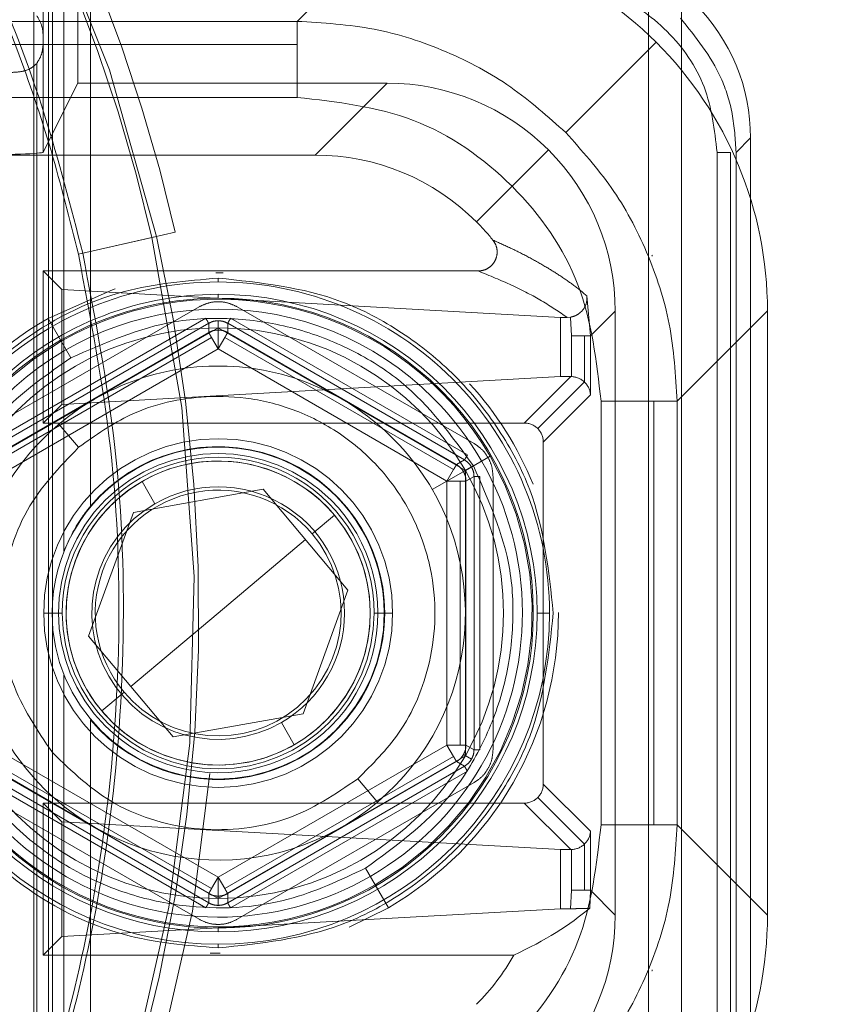
# Model space of a CAD drawing. Units: inches. Extents: x 0.3 to 16.8, y -2.1 to 10.8.
# Drawn here: x 11.5 to 11.5, y 3.8 to 3.8 of the extents above; entities that cross this region are included whole.
import ezdxf

# ---------------------------------------------------------------- set-up
doc = ezdxf.new("R2010")
doc.units = ezdxf.units.IN
doc.header["$MEASUREMENT"] = 0
doc.header["$PDSIZE"] = -1
doc.linetypes.add('SLD-Dashed', pattern=[0.07500000000000001, 0.05, -0.025])
doc.linetypes.add('SLD-Solid', pattern=[0])
doc.layers.add('LAYER_1', color=7, linetype='SLD-Solid', lineweight=35)
doc.styles.add('SLDTEXTSTYLE0', font='ARIALBD.TTF', dxfattribs={"width": 0.948})
doc.dimstyles.new('SLDDIMSTYLE2', dxfattribs={"dimtxt": 0.121337890625, "dimasz": 0.188, "dimexe": 0, "dimexo": 0.0625, "dimgap": 0.03033447265625, "dimtad": 0, "dimtih": 1, "dimtoh": 1, "dimdec": 1, "dimlfac": 50, "dimrnd": 1e-09, "dimzin": 12, "dimdsep": 46, "dimtxsty": 'SLDTEXTSTYLE0', "dimsah": 1, "dimcen": 0.09, "dimadec": 0, "dimazin": 3, "dimtfac": 1, "dimtdec": 1, "dimtofl": 0, "dimtmove": 0, "dimatfit": 3, "dimfxl": 1, "dimfrac": 2, "dimtolj": 1, "dimtzin": 12, "dimarcsym": 0})

# ---------------------------------------------------------------- blocks, each defined once
blk = doc.blocks.new('_D_4')
at = {"layer": 'Defpoints', "color": 0}
for p in [(16.37351128209643, 6.035411989580041), (4.751464038001941, 3.539123827018849), (16.37351128209643, 3.539123827018849)]:
    blk.add_point(p, dxfattribs=at)
at = {"layer": 'LAYER_1', "color": 0, "lineweight": -2}
for p, q in [((4.751464038001941, 3.601623827018849), (4.751464038001942, 6.035411989580042)), ((4.939464038001941, 6.035411989580042), (10.32667490127122, 6.035411989580042)), ((16.18551128209643, 6.035411989580042), (10.75577955654465, 6.035411989580042)), ((16.37351128209643, 3.601623827018849), (16.37351128209643, 6.035411989580042))]:
    blk.add_line(p, q, dxfattribs=at)
at = {"layer": 'LAYER_1', "color": 0}
for points in [[(4.939464038001941, 6.066745322913375), (4.939464038001941, 6.004078656246708), (4.751464038001942, 6.035411989580042)], [(16.18551128209643, 6.004078656246708), (16.18551128209643, 6.066745322913375), (16.37351128209643, 6.035411989580042)]]:
    blk.add_solid(points, dxfattribs=at)
at = {"layer": 'LAYER_1', "color": 0, "lineweight": 0, "insert": (10.54122722890794, 6.097415651689417), "char_height": 0.121337890625, "attachment_point": 2, "style": 'SLDTEXTSTYLE0'}
blk.add_mtext('\\A1;581.1', dxfattribs=at)

msp = doc.modelspace()

# ---------------------------------------------------------------- linework, layer by layer
at = {"color": 9, "linetype": 'SLD-Dashed', "lineweight": 0}
for p, q in [((11.50544064430752, 3.79396650418429), (11.50544064430752, 3.688454693160668)), ((11.49271166199467, 3.689679161054769), (11.49271166199467, 3.792742036380227)), ((11.49361998648575, 3.78683423307187), (11.49361998648575, 3.789985759195645)), ((11.49388141954104, 3.789985759195645), (11.49388141954104, 3.778068181757039)), ((11.49333444444619, 3.777139447682988), (11.49333444444619, 3.789414501066011)), ((11.49309449763, 3.762778074752214), (11.49309449763, 3.788934461175419)), ((11.49301008838351, 3.788765591231262), (11.49301008838346, 3.762946944696469)), ((11.50612255407427, 3.693687505966478), (11.50612255407427, 3.788733691378479)), ((11.49290481117705, 3.785403446523447), (11.49290481117705, 3.788554972647223)), ((11.49277014156733, 3.787244990973405), (11.49277014156733, 3.764467433658808)), ((11.49361998648575, 3.78683423307187), (11.49290481117705, 3.785403446523447)), ((11.50002738655116, 3.78683423307187), (11.49361998648575, 3.78683423307187)), ((11.50002738655116, 3.78683423307187), (11.49853706709726, 3.785343913617968)), ((11.50755048046839, 3.785700136763126), (11.50725123747901, 3.785400893773747)), ((11.50336636211329, 3.785451677167777), (11.5018760426594, 3.783961357713876)), ((11.49853706709726, 3.785343913617968), (11.4890467832924, 3.785343913617969)), ((11.50685767160303, 3.785400893773748), (11.50685767160303, 3.69702030357121)), ((11.50713239225652, 3.785400893773747), (11.50713239225652, 3.697020303571209)), ((11.50725123747901, 3.697020303571209), (11.50725123747901, 3.785400893773748)), ((11.50755048046839, 3.767274329129456), (11.50755048046839, 3.784438206798178)), ((11.49515588176148, 3.783636697246027), (11.4936320797376, 3.783288631921123)), ((11.49372161716062, 3.78330908396919), (11.49524760302409, 3.783657648124534)), ((11.49515588176148, 3.783636697246027), (11.49563594652179, 3.783746353155493)), ((11.5019090649516, 3.782942882137044), (11.49290481117705, 3.782942882137044)), ((11.49290481117705, 3.782942882137044), (11.49290481117705, 3.779793275837832)), ((11.49290481117705, 3.782942882137044), (11.49329011629631, 3.782557577017787)), ((11.49647783180793, 3.782903341520864), (11.49662999770032, 3.782902757275264)), ((11.50361630737194, 3.781980498725855), (11.49329011629631, 3.782557577017787)), ((11.49329011629631, 3.782557577017787), (11.49329011629631, 3.780178580957091)), ((11.50423425049917, 3.781598034087421), (11.50416036764846, 3.782429946757314)), ((11.49613339746563, 3.78220024915388), (11.49122954002718, 3.779369005741726)), ((11.50182417681511, 3.779369005741725), (11.49692031937666, 3.78220024915388)), ((11.49627014123934, 3.781963401990192), (11.49136628380089, 3.779132158578037)), ((11.49327601514788, 3.781486893680547), (11.4930032363739, 3.781959360376308)), ((11.4930032363739, 3.781959360376308), (11.49347567731878, 3.781141068656195)), ((11.5016874330414, 3.779132158578037), (11.49678357560295, 3.781963401990192)), ((11.50361630737194, 3.781980498725855), (11.50375503411875, 3.781980498725856)), ((11.50361630737194, 3.781980498725855), (11.50361630737194, 3.780755659249022)), ((11.50375503407055, 3.781980498725856), (11.50382334351422, 3.781986463265621)), ((11.50382334378156, 3.781986461745154), (11.50382387638375, 3.781980498725856)), ((11.50382387638375, 3.781980498725856), (11.50384078954365, 3.781598034087421)), ((11.50474891801739, 3.782112701605637), (11.50423425049917, 3.78159803408742)), ((11.50474891801739, 3.769599834321995), (11.50474891801739, 3.782112701605637)), ((11.49633012794339, 3.781859501971003), (11.49142627050494, 3.779028258558849)), ((11.49396780330244, 3.780288681448777), (11.49652685842115, 3.781766152608436)), ((11.49633012794338, 3.781859501971003), (11.49633012794339, 3.781667891387148)), ((11.49652685842115, 3.781720525313176), (11.49652685842115, 3.781912307056964)), ((11.49652685842115, 3.781766152608436), (11.49908591353985, 3.780288681448773)), ((11.49672358889891, 3.781667891387148), (11.4967235888989, 3.781859501971004)), ((11.50162744633735, 3.779028258558849), (11.4967235888989, 3.781859501971004)), ((11.49633012794339, 3.781667891387148), (11.49159221013819, 3.778932453266922)), ((11.49165219684224, 3.778828553247733), (11.49639011464743, 3.78156399136796)), ((11.49639011464743, 3.78156399136796), (11.49652685842114, 3.781327144204272)), ((11.49652685842115, 3.781720525313176), (11.49652685842114, 3.781327144204272)), ((11.49652685842114, 3.781327144204272), (11.49666360219486, 3.781563991367959)), ((11.49666360219486, 3.781563991367959), (11.50140152000005, 3.778828553247733)), ((11.5014615067041, 3.77893245326692), (11.49672358889891, 3.781667891387148)), ((11.50384078954365, 3.780755435724057), (11.50384078954365, 3.781598034087421)), ((11.50411427709107, 3.780639576287459), (11.50411427709107, 3.78159803408742)), ((11.50423425049917, 3.780375466817996), (11.50423425049917, 3.781598034087421)), ((11.49178894061595, 3.778591706084045), (11.49652685842114, 3.781327144204272)), ((11.49652685842114, 3.781327144204272), (11.50126477622634, 3.778591706084044)), ((11.49329011629631, 3.780178580957091), (11.50361630737194, 3.780755659249022)), ((11.50382752101916, 3.780755659249022), (11.50286513760797, 3.779793275837832)), ((11.50382752101916, 3.780755659249022), (11.50361630737194, 3.780755659249022)), ((11.50314338557148, 3.779678062845824), (11.50410946813377, 3.780644145408112)), ((11.50325859856349, 3.779399814882313), (11.50423425049917, 3.780375466817996)), ((11.49140874818547, 3.778811210286125), (11.49396780330244, 3.780288681448777)), ((11.49290481117705, 3.779793275837832), (11.49329011629631, 3.780178580957091)), ((11.49908591353985, 3.780288681448773), (11.50164496865736, 3.778811210285814)), ((11.49290481117705, 3.779793275837832), (11.50286513760797, 3.779793275837832)), ((11.50325859856349, 3.77231272104532), (11.50325859856349, 3.779399814882313)), ((11.50164496865968, 3.778811210287772), (11.50215748413557, 3.779107111235741)), ((11.50162744633735, 3.779028258558849), (11.5014615067041, 3.77893245326692)), ((11.50095927190713, 3.778415323083109), (11.50164496865736, 3.778811210285814)), ((11.50140152000005, 3.778828553247733), (11.50126477622634, 3.778591706084044)), ((11.50177154212212, 3.778884287510391), (11.50160545426002, 3.778788396638497)), ((11.50164496865736, 3.778811210285814), (11.50164496865855, 3.775856267963813)), ((11.49495202285158, 3.778583963183875), (11.49521839385421, 3.778122595073635)), ((11.50126477622634, 3.778591706084044), (11.50153826377376, 3.778591706084045)), ((11.50126477622634, 3.778591706084044), (11.50126477622634, 3.773120829843589)), ((11.50153826377376, 3.778591706084045), (11.50153826377376, 3.773120829843589)), ((11.50165823718186, 3.778591706084045), (11.50153826377376, 3.778591706084045)), ((11.50165823718186, 3.778591706084045), (11.50182417681511, 3.778687511375972)), ((11.50165823718186, 3.773120829843591), (11.50165823718186, 3.778591706084045)), ((11.50182417681511, 3.773025024551663), (11.50182417681511, 3.778687511375972)), ((11.5019441502232, 3.773025024551663), (11.5019441502232, 3.778687511375971)), ((11.50221763777063, 3.773025024551663), (11.50221763777063, 3.778687511375971)), ((11.49847452118482, 3.777495717144562), (11.49893644680176, 3.777884543993021)), ((11.49291530808456, 3.775856267963816), (11.49308853709858, 3.775856267963816)), ((11.49329851196445, 3.775856267963817), (11.49310210463666, 3.775856267915145)), ((11.49997517822897, 3.775856267963817), (11.49975520487784, 3.775856267963817)), ((11.49996517974371, 3.775856267963815), (11.50013840875773, 3.775856267963816)), ((11.50164496865855, 3.775856267963813), (11.50164496865683, 3.7729013256415)), ((11.49333444444619, 3.762298034861622), (11.49333444444619, 3.774573243328369)), ((11.49411727004054, 3.773827991934625), (11.49457919565747, 3.774216818783076)), ((11.49388141954104, 3.773644354170596), (11.49388141954104, 3.761726776731988)), ((11.49783532298808, 3.773589940853985), (11.49810169399072, 3.773128572743751)), ((11.49652685842119, 3.770385391723335), (11.49178894061595, 3.773120829843591)), ((11.50126477622634, 3.773120829843589), (11.49652685842119, 3.770385391723335)), ((11.50153826377376, 3.773120829843589), (11.50126477622634, 3.773120829843589)), ((11.50126477622634, 3.773120829843589), (11.50140152000005, 3.772883982679902)), ((11.50153826377376, 3.773120829843589), (11.50165823718186, 3.773120829843591)), ((11.50182417681511, 3.773025024551663), (11.50165823718186, 3.773120829843591)), ((11.49396780330244, 3.771423854478852), (11.49140874818547, 3.7729013256415)), ((11.49159221013819, 3.772780082660713), (11.49633012794339, 3.770044644540486)), ((11.49639011464743, 3.770148544559675), (11.49165219684224, 3.772883982679902)), ((11.50140152000005, 3.772883982679902), (11.49666360219486, 3.770148544559675)), ((11.49672358889891, 3.770044644540486), (11.5014615067041, 3.772780082660713)), ((11.50164496865683, 3.7729013256415), (11.49908591353985, 3.771423854478852)), ((11.5014615067041, 3.772780082660713), (11.50162744633735, 3.772684277368786)), ((11.50177154212212, 3.772828248417244), (11.50160545426002, 3.772924139289137)), ((11.49136628380089, 3.772580377349597), (11.49627014123934, 3.769749133937443)), ((11.49142627050494, 3.772684277368786), (11.49633012794339, 3.769853033956632)), ((11.4967235888989, 3.769853033956631), (11.50162744633735, 3.772684277368786)), ((11.49678357560295, 3.769749133937442), (11.5016874330414, 3.772580377349597)), ((11.49122954002718, 3.772343530185909), (11.49613339746562, 3.769512286773754)), ((11.49692031937666, 3.769512286773755), (11.50182417681511, 3.772343530185909)), ((11.50423425049917, 3.771337069109638), (11.50325859856349, 3.77231272104532)), ((11.50410946810758, 3.771068390495043), (11.50314338557148, 3.772034473081809)), ((11.49290481117705, 3.771919260089801), (11.49290481117705, 3.768769653790587)), ((11.50286513760797, 3.771919260089801), (11.49290481117705, 3.771919260089801)), ((11.49290481117705, 3.771919260089801), (11.49329011629631, 3.771533954970541)), ((11.50286513760797, 3.771919260089801), (11.50382752101916, 3.770956876678611)), ((11.49329011629631, 3.771533954970541), (11.49329011629631, 3.769154958909847)), ((11.50361630737194, 3.770956876678611), (11.49329011629631, 3.771533954970541)), ((11.49652685842115, 3.769946383319189), (11.49396780330244, 3.771423854478852)), ((11.49908591353985, 3.771423854478852), (11.49652685842115, 3.769946383319189)), ((11.50423425049917, 3.770114501840213), (11.50423425049917, 3.771337069109638)), ((11.50361630737194, 3.770956876678611), (11.50382752101916, 3.770956876678611)), ((11.50361630737194, 3.770956876678611), (11.50361630737194, 3.769732037201779)), ((11.50384078954365, 3.770114501840213), (11.50384078954365, 3.770957100203577)), ((11.50411427709107, 3.770114501840213), (11.50411427709107, 3.771072959640175)), ((11.49957803952351, 3.770571467271427), (11.50005048046839, 3.769753175551316)), ((11.49652685842119, 3.770385391723335), (11.49639011464748, 3.770148544559646)), ((11.49666360219486, 3.770148544559674), (11.49652685842119, 3.770385391723335)), ((11.49652685842119, 3.770385391723335), (11.49652685842114, 3.769992010614458)), ((11.50005048046839, 3.769753175551316), (11.49977770169441, 3.770225642247077)), ((11.49633012794339, 3.770044644540486), (11.49633012794339, 3.769853033956632)), ((11.49652685842115, 3.76980022887067), (11.49652685842115, 3.769992010614457)), ((11.4967235888989, 3.769853033956631), (11.49672358889891, 3.770044644540486)), ((11.50384078954365, 3.770114501840213), (11.50382387638375, 3.769732037201779)), ((11.50421976853562, 3.769745269756385), (11.50423425049917, 3.770114501840213)), ((11.50474891801739, 3.769599834321995), (11.50423425049917, 3.770114501840213)), ((11.49329011629631, 3.769154958909847), (11.50361630737194, 3.769732037201779)), ((11.50005048046839, 3.769753175551316), (11.49923718137017, 3.769351054759061)), ((11.50382387638375, 3.769732037201779), (11.50361630737194, 3.769732037201779)), ((11.49290481117705, 3.768769653790587), (11.49329011629631, 3.769154958909847)), ((11.49290481117705, 3.768769653790587), (11.50264945107517, 3.768769653790588)), ((11.4965658616803, 3.768809131802714), (11.49635902655189, 3.768811022631608))]:
    msp.add_line(p, q, dxfattribs=at)
at = {"color": 7, "linetype": 'SLD-Solid', "lineweight": 0}
for p, q in [((11.50003122503078, 3.789985759195646), (11.49815953230637, 3.788114066471236)), ((11.42402804280364, 3.788114066471236), (11.49815953230637, 3.788114066471236)), ((11.50559618430101, 3.78768149935549), (11.50372369825286, 3.785809013307337)), ((11.42402804280364, 3.787634172838857), (11.49815953230637, 3.787634172838859)), ((11.49815953230637, 3.786540222649159), (11.42402804280364, 3.786540222649158)), ((11.50755048046839, 3.784438206798178), (11.50755048046839, 3.785700136763126)), ((11.50550594778888, 3.783267342816232), (11.50551032259529, 3.783264929015875)), ((11.5055103226225, 3.783264929015565), (11.5055127364369, 3.78326734282996)), ((11.50551032262234, 3.783264928950956), (11.50551273642322, 3.783250591311737)), ((11.49652685842115, 3.782715881369554), (11.49652685842115, 3.782794573560658)), ((11.49652685842115, 3.782459970424886), (11.49652685842115, 3.782381278233781)), ((11.50790044414116, 3.782116540085259), (11.50602875141676, 3.780244847360851)), ((11.50790044414116, 3.782116540085259), (11.50790044414116, 3.769595995842375)), ((11.50445490759468, 3.771467688566782), (11.50445490759468, 3.780244847360851)), ((11.50554885778438, 3.780244847360851), (11.50554885778438, 3.771467688566783)), ((11.50602875141676, 3.780244847360851), (11.50602875141676, 3.771467688566783)), ((11.49323090986947, 3.779771849087333), (11.49363656507584, 3.779289931410595)), ((11.49745578042422, 3.778420857364146), (11.49477031985172, 3.777943032716766)), ((11.49921231899364, 3.776334092611195), (11.49745578042422, 3.778420857364146)), ((11.49384139784867, 3.775378443316447), (11.49477031985172, 3.777943032716766)), ((11.49833404970893, 3.777377474987671), (11.49652685842115, 3.775856267963822)), ((11.49828339699057, 3.773769503210873), (11.49921231899364, 3.776334092611195)), ((11.49652685842115, 3.775856267963822), (11.49471966713337, 3.774335060939972)), ((11.50313056088222, 3.775856267963816), (11.50338647182689, 3.775856267963815)), ((11.49384139784867, 3.775378443316447), (11.49559793641809, 3.7732916785635)), ((11.49559793641809, 3.7732916785635), (11.49828339699057, 3.773769503210873)), ((11.49941715176646, 3.772422604517044), (11.49982280697282, 3.771940686840304)), ((11.50790044414116, 3.769595995842375), (11.50602875141676, 3.771467688566782)), ((11.49652685842115, 3.76933125769385), (11.49652685842115, 3.769252565502747)), ((11.49652685842115, 3.768917962366974), (11.49652685842115, 3.768996654558078)), ((11.50551032260589, 3.768447606917611), (11.50550594778888, 3.7684451931114)), ((11.50551273642322, 3.768461944615896), (11.50551032261703, 3.76844760694526)), ((11.50551032261696, 3.768447606917606), (11.5055127364369, 3.768445193097673))]:
    msp.add_line(p, q, dxfattribs=at)
at = {"color": 9, "linetype": 'SLD-Dashed', "lineweight": 0, "flags": 128}
msp.add_lwpolyline([(11.4930032363739, 3.781959360376308), (11.49434914023244, 3.782558595381798), (11.49439297796886, 3.782572680960544)], dxfattribs=at)
at = {"color": 9, "linetype": 'SLD-Dashed', "lineweight": 0}
for centre, radius, start, end in [((11.461093787555, 3.775856267963816), 0.03503347889531189, 12.86670105511966, 192.8667010551163), ((11.46109378755501, 3.775856267963817), 0.03493939526589421, 12.86670105511715, 48.04712752848453), ((11.46109378755501, 3.775856267963817), 0.03543307086614185, 12.86670105511829, 47.16657193393075), ((11.46109378755501, 3.775856267963817), 0.03543307086614264, 192.8667010551185, 12.86670105511829), ((11.46109378755501, 3.775856267963817), 0.034939395265894, 282.8667010551201, 12.86670105511715), ((11.461093787555, 3.775856267963816), 0.03503347889531065, 282.8667010551138, 12.86670105511966), ((11.49652685842115, 3.775856267963812), 0.006501686546527191, 30.00000000000457, 120.0000000000049), ((11.49652685842115, 3.775856267963813), 0.007047244094489673, 120.0000000000254, 150.0445498889111), ((11.49652685842115, 3.775856267963813), 0.005909884647918417, 90, 149.9999999999889), ((11.49652685842115, 3.775856267963813), 0.005909884647918417, 30.00000000001976, 90), ((11.49652685842115, 3.775856267963812), 0.006501686546531199, 120.0000000000049, 209.9999999999808), ((11.49652685842115, 3.775856267963813), 0.007047244094487595, 22.24900913584699, 42.40434068164302), ((11.49652685842115, 3.775856267963816), 0.003611550336586333, 0, 180), ((11.49652685842115, 3.775856267963817), 0.003448319807821537, 0, 140.1002095887765), ((11.49652685842115, 3.775856267963817), 0.003438321322569493, 359.9999999999712, 180.0000000000082), ((11.49652685842115, 3.775856267963816), 0.003307086614174234, 45, 224.9999999999845), ((11.49652685842115, 3.775856267963812), 0.006501686546526036, 300.0000000000116, 30.00000000000457), ((11.49652685842114, 3.775856267963817), 0.003228346456696229, 359.9999999999929, 180.0000000000087), ((11.49652685842115, 3.775856267963816), 0.003149606299216035, 40.08906564827804, 220.0890656483188), ((11.49652685842115, 3.775856267963816), 0.00314967113914228, 299.9999999999523, 120.0000000000121), ((11.49652685842115, 3.775856267963813), 0.005909884647915333, 329.9999999999736, 30.00000000001976), ((11.49652685842115, 3.775856267963816), 0.00314967113914228, 120.0000000000121, 299.9999999999523), ((11.49652685842115, 3.775856267963822), 0.002545816933179302, 40.08906564822421, 220.0890656482701), ((11.49652685842115, 3.775856267963813), 0.002616929133862268, 299.9999999999865, 120.0000000000874), ((11.49652685842115, 3.775856267963813), 0.002616929133862268, 120.0000000000874, 299.9999999999865), ((11.49652685842115, 3.775856267963816), 0.003307086614174234, 224.9999999999845, 45), ((11.49652685842115, 3.775856267963816), 0.003149606299216035, 220.0890656483188, 40.08906564827804), ((11.49652685842115, 3.775856267963822), 0.002545816933179302, 220.0890656482701, 40.08906564822421), ((11.49652685842115, 3.775856267963816), 0.003611550336586333, 180, 0), ((11.49652685842115, 3.775856267963817), 0.003438321322569493, 180.0000000000082, 359.9999999999712), ((11.49652685842114, 3.775856267963817), 0.003228346456696229, 180.0000000000087, 359.9999999999929), ((11.49652685842115, 3.775856267963817), 0.003448319807821252, 219.8997904112187, 0), ((11.49652685842115, 3.775856267963813), 0.00704724409448922, 300.0000000000065, 0.07163867501366294), ((11.49652685842115, 3.775856267963813), 0.005909884647922152, 210.0000000000047, 270.0000000000008), ((11.49652685842115, 3.775856267963813), 0.005909884647917973, 270.0000000000008, 329.9999999999736), ((11.49652685842115, 3.775856267963812), 0.006501686546531199, 209.9999999999808, 300.0000000000116)]:
    msp.add_arc(centre, radius, start, end, dxfattribs=at)
at = {"color": 7, "linetype": 'SLD-Solid', "lineweight": 0}
for centre, radius, start, end in [((11.49652685842115, 3.775856267963816), 0.00685961340573904, 90, 180.0000000000082), ((11.49652685842115, 3.775856267963816), 0.00685961340573904, 359.9999999999933, 90), ((11.49652685842115, 3.775856267963816), 0.006603702461069894, 90, 180.0000000000085), ((11.49652685842115, 3.775856267963817), 0.006525010269966103, 90, 270.0000000000008), ((11.49652685842115, 3.775856267963816), 0.006603702461069894, 0, 90), ((11.49652685842115, 3.775856267963817), 0.006525010269964326, 0, 90), ((11.49652685842115, 3.775856267963816), 0.006299212598426859, 45.00000000000571, 224.9999999999865), ((11.49652685842115, 3.77585626796382), 0.005118110236219282, 40.08906564819566, 130.0890656482257), ((11.49652685842115, 3.775856267963816), 0.006299212598426859, 224.9999999999865, 45.00000000000571), ((11.49652685842115, 3.77585626796382), 0.005118110236217476, 130.0890656482257, 220.0890656482743), ((11.49652685842115, 3.77585626796382), 0.005118110236222267, 310.0890656482593, 40.08906564819566), ((11.49652685842115, 3.775856267963816), 0.00685961340573904, 180.0000000000082, 270.0000000000008), ((11.49652685842115, 3.775856267963816), 0.006603702461069005, 180.0000000000085, 270.0000000000008), ((11.49652685842115, 3.775856267963816), 0.00685961340573904, 270.0000000000008, 359.9999999999933), ((11.49652685842115, 3.775856267963816), 0.006603702461069005, 270.0000000000008, 0), ((11.49652685842115, 3.775856267963817), 0.006525010269966103, 270.0000000000008, 0), ((11.49652685842115, 3.77585626796382), 0.005118110236222267, 220.0890656482743, 310.0890656482593)]:
    msp.add_arc(centre, radius, start, end, dxfattribs=at)
for centre, major_axis, ratio, start_param, end_param in [((11.50002162883172, 3.782106943886206), (0.005574555469285868, 0.005574555469285424), 0.9987827659585108, 0, 0.7847891758117285), ((11.50361212301764, 3.785697438072121), (-0.002785793228122558, -0.00278579322812389), 0.9993150019882447, 2.356537106530143, 3.141592653584358), ((11.50002162883172, 3.782106943886206), (0.005574555469285868, 0.005574555469285424), 0.9987827659585108, 5.498396131367613, 6.283185307179586), ((11.50002162883172, 3.769605592041428), (0.00557455546928587, -0.005574555469284981), 0.9987827659585902, 7.670723433689714e-12, 0.7847891758119074)]:
    msp.add_ellipse(centre, major_axis=major_axis, ratio=ratio, start_param=start_param, end_param=end_param, dxfattribs=at)
at = {"color": 9, "linetype": 'SLD-Dashed', "lineweight": 0}
for centre, major_axis, ratio, start_param, end_param in [((11.50002162883173, 3.782106943886206), (0.003344733281570811, 0.003344733281569923), 0.9987827659590812, 2.351831230687076e-12, 0.7847891758121371), ((11.50002162883173, 3.782106943886206), (0.003344733281570811, 0.003344733281569923), 0.9987827659590812, 5.49839613136801, 6.283185307181938), ((11.49133024787759, 3.785404406289529), (0.001574803149607007, 0), 0.03492076949199492, 4.71238898038469, 6.265732014671016), ((11.49853130937782, 3.780616624432306), (0.003344733281570811, 0.003344733281569479), 0.998782765958882, 1.517140333101608e-12, 0.784789175811927), ((11.49853130937782, 3.780616624432306), (0.003344733281570811, 0.003344733281569479), 0.998782765958882, 6.17541973424215, 6.283185307181103), ((11.50382704120921, 3.780361718483551), (0.0002787277734643822, 0.0002787277734639382), 0.9987827659595457, 0.7511005659514025, 0.7847891758144461), ((11.50384078954365, 3.780375466817996), (0.0003662621761790774, -0.0001517107607589274), 0.9518332916869069, 1.195246043828388, 1.946346609780129), ((11.50384078954365, 3.780375466817996), (0.0003662621761790774, -0.0001517107607589274), 0.9518332916886215, 1.178401738896486, 1.195246043828571), ((11.50384078954365, 3.780375466817996), (0.0003662621761790774, -0.0001517107607589274), 0.9518332916879418, 0.4104568680122447, 1.178401738896738), ((11.50286465779802, 3.77939933507236), (0.0002787277734626059, 0.0002787277734639382), 0.9987827659627283, 9.023892744148645e-12, 0.7847891758096678), ((11.50286465779802, 3.77939933507236), (0.0002787277734626059, 0.0002787277734639382), 0.9987827659603385, 5.498396131366218, 6.28318530718861), ((11.50286465779802, 3.772313200855272), (-0.0002787277734608296, 0.0002787277734639382), 0.9987827659611314, 3.141592653592997, 3.926381829405979), ((11.50286465779802, 3.772313200855273), (-0.0002787277734643823, 0.0002787277734634941), 0.9987827659603413, 2.356803477783967, 3.141592653526445), ((11.50384078954365, 3.771337069109638), (0.0003662621761826301, 0.0001517107607584833), 0.9518332916811488, 5.104783568291738, 5.872728439170532), ((11.50382704120921, 3.771350817444084), (-0.0002787277734643822, 0.0002787277734639382), 0.9987827659555627, 2.35680347777335, 2.390492087636362), ((11.50384078954365, 3.771337069109638), (0.0003662621761826301, 0.0001517107607584833), 0.9518332916794342, 4.336838697415483, 5.087939172365827), ((11.50384078954365, 3.771337069109638), (0.0003662621761826301, 0.0001517107607584833), 0.9518332916811488, 5.087939172366442, 5.104783568291738), ((11.4996944382302, 3.769932782642958), (0.005261348815301048, 0.001240681010000078), 0.3823822718886081, 5.21609533891734, 5.651170165273376), ((11.50002162883173, 3.769605592041428), (0.003344733281569034, -0.003344733281570367), 0.9987827659588155, 8.272168663069072e-12, 0.7847891758117722), ((11.49853130937782, 3.771095911495327), (0.003344733281570811, -0.003344733281571255), 0.9987827659586168, 6.015928496102694e-12, 0.2715167753176871)]:
    msp.add_ellipse(centre, major_axis=major_axis, ratio=ratio, start_param=start_param, end_param=end_param, dxfattribs=at)
for points, knots in [([(11.49372161716062, 3.78330908396919), (11.49347628897337, 3.78426865767182), (11.4929693900628, 3.786251335936055), (11.4918351210223, 3.789213449380667), (11.49031698338237, 3.792302086591207), (11.48832021840698, 3.795450104279265), (11.48578846208916, 3.7985723542382), (11.48323698003922, 3.801025428107051), (11.48090370987736, 3.80286635650678), (11.47896825123482, 3.804184390884319), (11.47654283094365, 3.80559802202501), (11.47353028233193, 3.807005995009714), (11.4698552261422, 3.80823720836302), (11.46594890455146, 3.80905256669049), (11.46188279393308, 3.809399578282787), (11.45774228552782, 3.809243033498106), (11.45362158839376, 3.808568955980378), (11.44961689083672, 3.807387038571182), (11.44581905346451, 3.805730316614825), (11.44230686492963, 3.803652269343818), (11.43914199123542, 3.801221745350286), (11.4363659180696, 3.798516865690515), (11.4340171330017, 3.795638813555818), (11.43205905474453, 3.792627590706919), (11.43035423419786, 3.789280085713763), (11.42898522031784, 3.785597292803595), (11.42806018700219, 3.781685292755486), (11.42762830235706, 3.777982522225089), (11.42760175701497, 3.774541108491638), (11.42786617421848, 3.771380295395609), (11.42827034670142, 3.769374308668528), (11.42846595794939, 3.768403451958444)], [0, 0, 0, 0, 0.02825602358055431, 0.05838280439883506, 0.09034776675031485, 0.1263731635138045, 0.1645594213547397, 0.2048372215113885, 0.2271199902053845, 0.2493463731839474, 0.2716256923687605, 0.3072037211071277, 0.3440665665436986, 0.3820259437382335, 0.4208514257662082, 0.4602765646235066, 0.5000085185272549, 0.5397404724309998, 0.5791656112882938, 0.6179910933162677, 0.6559504705108059, 0.692813315947374, 0.7283913446857355, 0.7617790061295031, 0.7951627827394213, 0.8354439599097528, 0.8736308060577217, 0.909652241955235, 0.9416214998057063, 0.9717459951887414, 1, 1, 1, 1]), ([(11.4936320797376, 3.783288631921123), (11.49345329689147, 3.784007506522247), (11.4930957458839, 3.785445196678301), (11.49234754566666, 3.787642571382902), (11.49141887033357, 3.789875185880688), (11.49022870220594, 3.792212241078606), (11.48879991555451, 3.794537803848899), (11.48705196658668, 3.796913291612939), (11.48500882344389, 3.79918777041121), (11.48328927481286, 3.80086933435149), (11.48221512434031, 3.801670801423014), (11.48198766244768, 3.801840519932321)], [0, 0, 0, 0, 0.09951636048327836, 0.1990245469925855, 0.3116160880505801, 0.4242303723186352, 0.5511245901071545, 0.6780397815981373, 0.8199469551434079, 0.9618720026623179, 1, 1, 1, 1]), ([(11.50331557871926, 3.788942986657519), (11.50377978399036, 3.788889767194855), (11.50470810849293, 3.78878333813366), (11.50587900737523, 3.787964322429712), (11.50669802307918, 3.786793423547418), (11.50680445214037, 3.785865099044848), (11.50685767160303, 3.785400893773748)], [0, 0, 0, 0, 0.2500231706781042, 0.5000000000001009, 0.749976829322091, 1, 1, 1, 1]), ([(11.4927701459132, 3.78724498383565), (11.49280298575151, 3.787296605400241), (11.49286857898732, 3.787399712651469), (11.49290423406299, 3.787606806058959), (11.49290759214816, 3.787827565035216), (11.4928774325736, 3.788054258173748), (11.49280642484318, 3.788170025259959), (11.49277018564065, 3.788229107656472)], [0, 0, 0, 0, 0.1908028026781506, 0.3811033754343356, 0.5784529825074214, 0.7848610615402233, 1, 1, 1, 1]), ([(11.50725123747901, 3.785400893773747), (11.50723470683466, 3.785668573168664), (11.5072020803524, 3.78619689117301), (11.50689367869933, 3.787192545872053), (11.50641365016915, 3.787791032639269), (11.50609856160363, 3.788183876658116)], [0, 0, 0, 0, 0.2608396911574904, 0.5148185019203064, 1, 1, 1, 1]), ([(11.49222316647248, 3.787055159945003), (11.492296674399, 3.787058686244061), (11.49244382374733, 3.787065745246171), (11.49263986958093, 3.787122972919516), (11.49272791308282, 3.787205430478298), (11.4927701459132, 3.78724498383565)], [0, 0, 0, 0, 0.3418347998347769, 0.684290394444672, 1, 1, 1, 1]), ([(11.50221595148728, 3.783582642675474), (11.50224038829673, 3.783545326632412), (11.50228926473431, 3.783470690242041), (11.50231030651091, 3.783336119380467), (11.50228840380717, 3.783203835173094), (11.50222325982301, 3.783086073389899), (11.50212311388407, 3.782997306809158), (11.50201239630426, 3.782949758414803), (11.50193869422766, 3.782944853843857), (11.5019090649516, 3.782942882137044)], [0, 0, 0, 0, 0.1504397820864468, 0.3008969167677642, 0.4507013857106406, 0.6001694807299672, 0.7494647271526691, 0.8992812807351117, 1, 1, 1, 1]), ([(11.50416036764846, 3.782429946757314), (11.50406779371911, 3.782505550455557), (11.50389218592781, 3.782648966626358), (11.50359879096982, 3.782852130215096), (11.50328926890172, 3.783045562129836), (11.50295601767317, 3.783232302231474), (11.50259856490728, 3.783413385336312), (11.5023391383674, 3.783528148289221), (11.50221595148748, 3.783582642675595)], [0, 0, 0, 0, 0.1963298345342241, 0.3724271925494521, 0.5282927878837622, 0.700594955696752, 0.8578296065675656, 1, 1, 1, 1]), ([(11.4936320797376, 3.783288631921123), (11.49388756812565, 3.78195520142631), (11.49440644438204, 3.779247111917479), (11.49454500225111, 3.7750417948296), (11.49420373772911, 3.771088697291131), (11.49345954112549, 3.767473518279004), (11.49244102147057, 3.764229321401529), (11.49108950702351, 3.761082662004227), (11.48940704884559, 3.758072293832087), (11.48742579332667, 3.755249762135376), (11.48517790710401, 3.752665966169947), (11.48269776744675, 3.750339983448338), (11.47976412964592, 3.748099892488834), (11.47635132680371, 3.746076126331623), (11.47250287639555, 3.744375158185686), (11.46983820441214, 3.74366677517775), (11.46852615151231, 3.743317975781223)], [0, 0, 0, 0, 0.07763498339154137, 0.1576703734157568, 0.2399513569986348, 0.3042831122806122, 0.368606906907592, 0.4343073505372781, 0.5000000123391211, 0.5657004557478315, 0.6313931173255917, 0.6957248737036544, 0.7600486695117157, 0.8423367502870537, 0.922368484649951, 1, 1, 1, 1]), ([(11.46854660356037, 3.743228438358202), (11.4698623292551, 3.743578202635988), (11.47253446207635, 3.744288545688587), (11.47639346245423, 3.745994292973904), (11.47981572755332, 3.748023654239418), (11.4827573217688, 3.750269862596419), (11.4852443719497, 3.752602349687908), (11.48749833753651, 3.755193166428761), (11.48948510465684, 3.758023586962794), (11.49117210862742, 3.761042132243212), (11.49252737632463, 3.764197584936249), (11.49354864240542, 3.767450586688955), (11.49429487853883, 3.771075838814573), (11.49463708938564, 3.775039739260556), (11.49449804420179, 3.779256621659376), (11.49397778606735, 3.781972042902329), (11.49372161716062, 3.78330908396919)], [0, 0, 0, 0, 0.07763496902479188, 0.1576703636936061, 0.2399513569997643, 0.3042831013559973, 0.3686069068933197, 0.4343073398376585, 0.5000000123052948, 0.5657004450262574, 0.6313931172734518, 0.695724862718984, 0.7600486694379626, 0.8423367404652407, 0.9223684895003484, 1, 1, 1, 1]), ([(11.50375503387778, 3.781980498725453), (11.50358638020997, 3.782095073539819), (11.50325856131997, 3.782317777196095), (11.50265218264466, 3.78263863542564), (11.50214887434491, 3.782844699547717), (11.5019090649516, 3.782942882137044)], [0, 0, 0, 0, 0.3568071474116604, 0.6935403452659744, 1, 1, 1, 1]), ([(11.50416036764846, 3.782429946757314), (11.50416187299311, 3.78238574857366), (11.50416488084901, 3.782297435396775), (11.5041152626853, 3.782182691495649), (11.5040465604743, 3.78209828409296), (11.50397799069846, 3.782044154235032), (11.50390304466474, 3.78200520540957), (11.50384914506735, 3.78199253063434), (11.50382334351471, 3.781986463262856)], [0, 0, 0, 0, 0.2513511182145189, 0.5022291399358823, 0.6462454840314225, 0.7756548857397177, 0.8926067623159579, 1, 1, 1, 1]), ([(11.49692031937666, 3.782200249153879), (11.49685822517195, 3.782230342293151), (11.49673410815786, 3.782290493970881), (11.49652693147501, 3.782313251317264), (11.49631965826571, 3.782290596485428), (11.49619555127357, 3.782230397369129), (11.49613339746563, 3.78220024915388)], [0, 0, 0, 0, 0.2501391584428748, 0.4999907091807066, 0.74959121241218, 1, 1, 1, 1]), ([(11.50181165911353, 3.778907449066172), (11.50135723744197, 3.779531499902312), (11.50065819262082, 3.780491488240103), (11.49928882663844, 3.781341399882299), (11.49811794118317, 3.781794269670717), (11.49687748973976, 3.781987515656979), (11.49526662819085, 3.781936153575054), (11.49418124344846, 3.781454301697766), (11.49347567731878, 3.781141068656195)], [0, 0, 0, 0, 0.2394568443946171, 0.3683606602381565, 0.4999999999999381, 0.6316393397617291, 0.760543155605231, 1, 1, 1, 1]), ([(11.49633012794339, 3.781859501971003), (11.49636156133866, 3.781874945429368), (11.4964236863547, 3.78190546790683), (11.49649274257676, 3.781910045559354), (11.49652685842115, 3.781912307056964)], [0, 0, 0, 0, 0.5059700145257072, 1, 1, 1, 1]), ([(11.49652685842115, 3.781912307056964), (11.49656097426553, 3.781910045559354), (11.49663003048759, 3.781905467906831), (11.49669215550364, 3.781874945429368), (11.4967235888989, 3.781859501971004)], [0, 0, 0, 0, 0.4940299854878519, 1, 1, 1, 1]), ([(11.49347567731878, 3.781141068656195), (11.49300004381021, 3.780811072311192), (11.49192277621422, 3.78006365993829), (11.49096445504695, 3.778556500619418), (11.49048386904369, 3.777007568653556), (11.49037288084426, 3.775621199280341), (11.49059864400771, 3.774168789589065), (11.49118726965538, 3.772773454952534), (11.49210135207356, 3.771566022870066), (11.49324629418118, 3.770644301389644), (11.49450241937713, 3.770047235303265), (11.49608412680993, 3.769688969007861), (11.49786852565126, 3.769765319824263), (11.49905443755129, 3.770324554742619), (11.49957803952351, 3.770571467271427)], [0, 0, 0, 0, 0.09031842158380264, 0.2045631923344672, 0.2714198874835428, 0.3439361549182008, 0.4207855040585087, 0.4999999999998621, 0.5792144959412644, 0.6560638450815647, 0.7285801125161762, 0.7954368076652725, 0.9096815784159162, 1, 1, 1, 1]), ([(11.50221763777063, 3.778687511375971), (11.50221265209136, 3.778756333104317), (11.50220268646531, 3.778893897430423), (11.50211880656398, 3.779084696374039), (11.50199555029944, 3.779252872822899), (11.50188136283937, 3.779330253072727), (11.50182417681511, 3.779369005741725)], [0, 0, 0, 0, 0.2501391584347045, 0.4999907091798541, 0.7495912124062964, 1, 1, 1, 1]), ([(11.49957803952351, 3.770571467271427), (11.50020209035965, 3.771025888942988), (11.50116207869744, 3.771724933764138), (11.50201199033963, 3.773094299746514), (11.50246486012805, 3.774265185201793), (11.50265810611432, 3.775505636645194), (11.50260674403238, 3.777116498194107), (11.5021248921551, 3.7782018829365), (11.50181165911353, 3.778907449066172)], [0, 0, 0, 0, 0.2394568443944702, 0.3683606602380951, 0.499999999999982, 0.6316393397618952, 0.7605431556055352, 1, 1, 1, 1]), ([(11.50162744633735, 3.779028258558848), (11.50165653675475, 3.779008758715537), (11.50171403255141, 3.778970218222618), (11.50175252513953, 3.778912702656569), (11.50177154212212, 3.778884287510391)], [0, 0, 0, 0, 0.5059572889458885, 1, 1, 1, 1]), ([(11.50177154212212, 3.778884287510391), (11.50178664219474, 3.778853609959574), (11.50181720575038, 3.778791516547507), (11.50182183477999, 3.778722453493714), (11.50182417681511, 3.778687511375971)], [0, 0, 0, 0, 0.4940548408434438, 1, 1, 1, 1]), ([(11.49333448087171, 3.777139420408879), (11.49343982352622, 3.777372323244622), (11.49358646898758, 3.777696542754382), (11.4938166023131, 3.777986511762986), (11.49388141954104, 3.778068181757039)], [0, 0, 0, 0, 0.7183492317116431, 1, 1, 1, 1]), ([(11.50182417681511, 3.773025024551663), (11.50182183477951, 3.772990082430359), (11.50181720574942, 3.772921019376512), (11.50178664219338, 3.772858925964739), (11.50177154212212, 3.772828248417244)], [0, 0, 0, 0, 0.50594521031423, 1, 1, 1, 1]), ([(11.50182417681511, 3.772343530185908), (11.50188128534056, 3.772382258774984), (11.50199543672859, 3.772459671423361), (11.50211873351011, 3.772627713020593), (11.50220275045487, 3.772818544301287), (11.50221266998694, 3.772956123667415), (11.50221763777063, 3.773025024551663)], [0, 0, 0, 0, 0.2501391584361248, 0.499990709179242, 0.7495912124070158, 1, 1, 1, 1]), ([(11.50177154212212, 3.772828248417244), (11.50175252513727, 3.772799833268137), (11.50171403254868, 3.772742317702298), (11.50165653675182, 3.772703777209835), (11.50162744633735, 3.772684277368786)], [0, 0, 0, 0, 0.4940427637733136, 1, 1, 1, 1]), ([(11.49652685842115, 3.76980022887067), (11.49649274169144, 3.769802490487603), (11.49642368545607, 3.769807068263745), (11.49636156051179, 3.769837590837799), (11.49633012794338, 3.769853033956632)], [0, 0, 0, 0, 0.4940427106015253, 1, 1, 1, 1]), ([(11.4967235888989, 3.769853033956631), (11.4966921563305, 3.769837590837799), (11.49663003138622, 3.769807068263746), (11.49656097515086, 3.769802490487604), (11.49652685842115, 3.76980022887067)], [0, 0, 0, 0, 0.5059572893326368, 1, 1, 1, 1]), ([(11.50421976841054, 3.769745269756513), (11.504213625774, 3.769743733393111), (11.50420134044291, 3.769740660651799), (11.50412877747915, 3.769736642723093), (11.50402540163902, 3.769733661272033), (11.50391712845538, 3.769732219488077), (11.50384834446575, 3.769732085031237), (11.50382387638375, 3.769732037201779)], [0, 0, 0, 0, 0.219140236349758, 0.4382825421254316, 0.6579159975687249, 0.8783126790698946, 1, 1, 1, 1]), ([(11.49613339746562, 3.769512286773754), (11.49619549167034, 3.769482193634483), (11.49631960868443, 3.769422041956755), (11.49652678536728, 3.76939928461037), (11.49673405857658, 3.769421939442204), (11.49685816556872, 3.769482138558504), (11.49692031937666, 3.769512286773754)], [0, 0, 0, 0, 0.250139158436899, 0.4999907091800858, 0.7495912124078272, 1, 1, 1, 1])]:
    msp.add_open_spline(points, degree=3, knots=knots, dxfattribs=at)
at = {"color": 7, "linetype": 'SLD-Solid', "lineweight": 0}
for points, knots in [([(11.49815953230637, 3.788114066471236), (11.49869598444655, 3.788082490740679), (11.49975476789236, 3.788020170436034), (11.50125340891823, 3.787527844112595), (11.5026084202119, 3.786809608711179), (11.50335543609086, 3.786139407534756), (11.50372369825286, 3.785809013307337)], [0, 0, 0, 0, 0.2602662342351507, 0.5136815750633283, 0.7602558665388579, 1, 1, 1, 1]), ([(11.50445490759468, 3.780244847360851), (11.50436035325647, 3.781069963883068), (11.50417127572122, 3.782719925178051), (11.50271576094793, 3.78480107600241), (11.50063461012357, 3.786256590775704), (11.49898464882859, 3.786445668310952), (11.49815953230637, 3.786540222649159)], [0, 0, 0, 0, 0.2500411751256402, 0.5000000000001005, 0.7499588248745052, 1, 1, 1, 1]), ([(11.50372369825286, 3.785809013307337), (11.50405409248036, 3.785440751145245), (11.50472429365688, 3.784693735266144), (11.50544252905828, 3.78333872397232), (11.50593485538159, 3.781840082946543), (11.50599717568621, 3.7807812995009), (11.50602875141676, 3.780244847360851)], [0, 0, 0, 0, 0.2397441335216821, 0.4863184250173261, 0.7397337658252954, 1, 1, 1, 1]), ([(11.49652685842115, 3.768917962366974), (11.49587092061645, 3.768972501879482), (11.49438527982524, 3.769096029024789), (11.49258484962041, 3.770035268479456), (11.4912310784072, 3.771287229068008), (11.49033365094732, 3.772589234777524), (11.48973026542873, 3.77414770864958), (11.48951662269518, 3.775856267963816), (11.48973026542873, 3.777564827278052), (11.49033365094732, 3.779123301150109), (11.49123107840721, 3.780425306859625), (11.49258484962041, 3.781677267448177), (11.49438527982525, 3.782616506902844), (11.49587092061645, 3.782740034048151), (11.49652685842115, 3.782794573560658)], [0, 0, 0, 0, 0.0903184215839541, 0.2045631923346351, 0.2714198874836876, 0.3439361549183281, 0.4207855040586337, 0.5000000000000009, 0.5792144959413662, 0.6560638450816737, 0.7285801125163142, 0.7954368076653666, 0.9096815784160486, 1, 1, 1, 1]), ([(11.49652685842115, 3.782794573560658), (11.49739967173735, 3.782701891743622), (11.49874233575779, 3.782559317680217), (11.50035768488809, 3.781694127640758), (11.50146924811099, 3.780798657653659), (11.50236471809809, 3.779687094430761), (11.50322990813754, 3.778071745300468), (11.50337248220095, 3.776729081280015), (11.50346516401799, 3.775856267963815)], [0, 0, 0, 0, 0.2394568443944913, 0.3683606602380695, 0.4999999999999349, 0.6316393397617558, 0.7605431556053397, 1, 1, 1, 1]), ([(11.49941715176646, 3.772422604517044), (11.49971904600333, 3.772722839635443), (11.50040280960059, 3.773402845476927), (11.50090255608608, 3.774617667093727), (11.50105098733605, 3.775801184758623), (11.50095273358185, 3.77681936966398), (11.50060212581058, 3.777841987624122), (11.49999611901072, 3.778776525278089), (11.49917865503746, 3.779533068416702), (11.49823083436727, 3.78005298117751), (11.49724433381503, 3.780323482493841), (11.49605284289951, 3.780379117890081), (11.49477057753888, 3.780093927330388), (11.49398389841533, 3.779536184954417), (11.49363656507584, 3.779289931410595)], [0, 0, 0, 0, 0.0903184215839619, 0.204563192334642, 0.2714198874837359, 0.3439361549184038, 0.420785504058743, 0.5000000000001155, 0.5792144959414922, 0.6560638450818365, 0.7285801125165399, 0.7954368076655826, 0.9096815784162784, 1, 1, 1, 1]), ([(11.49363656507584, 3.779289931410595), (11.49324323135731, 3.778880476299803), (11.49263815920489, 3.778250604327129), (11.49219915976814, 3.777149527969505), (11.49202209015864, 3.776243328860707), (11.49204197991728, 3.775320206512969), (11.49228671710922, 3.774160381803086), (11.49277547354781, 3.773436525356453), (11.49309319497438, 3.772965974618507)], [0, 0, 0, 0, 0.2394568443952055, 0.3683606602388476, 0.5000000000006787, 0.6316393397625201, 0.7605431556061053, 1, 1, 1, 1]), ([(11.50346516401799, 3.775856267963815), (11.50337248220095, 3.774983454647616), (11.50322990813754, 3.773640790627164), (11.50236471809809, 3.772025441496871), (11.50146924811099, 3.770913878273974), (11.50035768488809, 3.770018408286874), (11.4987423357578, 3.769153218247415), (11.49739967173735, 3.76901064418401), (11.49652685842115, 3.768917962366974)], [0, 0, 0, 0, 0.2394568443945589, 0.368360660238162, 0.4999999999999957, 0.6316393397618797, 0.7605431556054736, 0.9999999999999999, 0.9999999999999999, 0.9999999999999999, 0.9999999999999999]), ([(11.49309319497438, 3.772965974618507), (11.49350265008516, 3.772572640899978), (11.49413252205783, 3.77196756874755), (11.49523359841546, 3.771528569310805), (11.49613979752426, 3.771351499701309), (11.497062919872, 3.771371389459943), (11.49822274458188, 3.77161612665189), (11.49894660102851, 3.772104883090478), (11.49941715176646, 3.772422604517044)], [0, 0, 0, 0, 0.2394568443950039, 0.3683606602385333, 0.5000000000003909, 0.631639339762104, 0.7605431556056049, 1, 1, 1, 1]), ([(11.50445490759468, 3.771467688566782), (11.50436035325647, 3.770642572044564), (11.50417127572122, 3.768992610749581), (11.50271576094793, 3.766911459925223), (11.50063461012357, 3.765455945151928), (11.49898464882859, 3.765266867616679), (11.49815953230637, 3.765172313278472)], [0, 0, 0, 0, 0.2500411751256299, 0.5000000000000842, 0.7499588248744853, 1, 1, 1, 1]), ([(11.50372369823919, 3.765903522633399), (11.50405410832342, 3.766271804469083), (11.50472433002192, 3.767018847278064), (11.50544256201987, 3.768373889730585), (11.50593486306299, 3.769872511690052), (11.5059971785866, 3.770931261559843), (11.50602875141676, 3.771467688566782)], [0, 0, 0, 0, 0.2397562845895121, 0.4863346246156448, 0.7397459137920204, 1, 1, 1, 1])]:
    msp.add_open_spline(points, degree=3, knots=knots, dxfattribs=at)
for points in [[(11.49815953230637, 3.788114066471236), (11.49815953230637, 3.788104989981024), (11.49815953230637, 3.7880868370006), (11.49815953230637, 3.787986567702754), (11.49815953230637, 3.787840153667364), (11.49815953230637, 3.787702833115028), (11.49815953230637, 3.787634172838859)], [(11.49815953230637, 3.787634172838859), (11.49815953230637, 3.787557786117628), (11.49815953230637, 3.787405012675165), (11.49815953230637, 3.78713330796188), (11.49815953230637, 3.786842681231317), (11.49815953230637, 3.786641042176545), (11.49815953230637, 3.786540222649159)], [(11.50445490759468, 3.780244847360851), (11.50455572712206, 3.780244847360851), (11.50475736617683, 3.78024484736085), (11.5050479929074, 3.780244847360851), (11.50531969762068, 3.78024484736085), (11.50547247106315, 3.780244847360851), (11.50554885778438, 3.780244847360851)], [(11.50602875141676, 3.780244847360851), (11.50601967492654, 3.780244847360851), (11.50600152194612, 3.78024484736085), (11.50590125264827, 3.780244847360851), (11.50575483861288, 3.78024484736085), (11.50561751806054, 3.780244847360851), (11.50554885778438, 3.780244847360851)], [(11.50445490759468, 3.771467688566782), (11.50455572712207, 3.771467688566782), (11.50475736617684, 3.771467688566782), (11.5050479929074, 3.771467688566783), (11.50531969762068, 3.771467688566782), (11.50547247106315, 3.771467688566783), (11.50554885778438, 3.771467688566783)], [(11.50554885778438, 3.771467688566783), (11.50561751806055, 3.771467688566783), (11.50575483861289, 3.771467688566782), (11.50590125264827, 3.771467688566783), (11.50600152194612, 3.771467688566783), (11.50601967492655, 3.771467688566783), (11.50602875141676, 3.771467688566782)]]:
    msp.add_open_spline(points, degree=3, dxfattribs=at)
at = {"color": 9, "linetype": 'SLD-Dashed', "lineweight": 0}
for points in [[(11.50685767160303, 3.785400893773748), (11.50688301979345, 3.785400893773747), (11.50693371617426, 3.785400893773747), (11.50700675238298, 3.785400893773747), (11.50707497753807, 3.785400893773747), (11.50711325401704, 3.785400893773747), (11.50713239225652, 3.785400893773747)], [(11.49633012794339, 3.781859501971003), (11.49632899338211, 3.781861467088778), (11.49632672425956, 3.781865397324329), (11.49631419059732, 3.781887106264117), (11.4962958888429, 3.781918805832646), (11.49627872377386, 3.781948536604343), (11.49627014123934, 3.781963401990192)], [(11.49678357560295, 3.781963401990192), (11.49677499306843, 3.781948536604343), (11.49675782799939, 3.781918805832647), (11.49673952624496, 3.781887106264118), (11.49672699258274, 3.781865397324329), (11.49672472346018, 3.781861467088778), (11.4967235888989, 3.781859501971004)], [(11.49633012794339, 3.781667891387149), (11.49636118377947, 3.781683129069894), (11.49642329545163, 3.781713604435385), (11.49649233743131, 3.781718218353913), (11.49652685842115, 3.781720525313177)], [(11.49639011464743, 3.78156399136796), (11.49638153211291, 3.781578856753808), (11.49636436704387, 3.781608587525505), (11.49634606528945, 3.781640287094035), (11.49633353162722, 3.781661996033824), (11.49633126250466, 3.781665926269373), (11.49633012794339, 3.781667891387148)], [(11.49652685842115, 3.781720525313177), (11.49656137941098, 3.781718218353913), (11.49663042139066, 3.781713604435386), (11.49669253306283, 3.781683129069894), (11.49672358889891, 3.781667891387149)], [(11.49672358889891, 3.781667891387148), (11.49672245433763, 3.781665926269373), (11.49672018521508, 3.781661996033823), (11.49670765155285, 3.781640287094034), (11.49668934979842, 3.781608587525504), (11.49667218472938, 3.781578856753808), (11.49666360219486, 3.781563991367959)], [(11.50411427709107, 3.78159803408742), (11.50409518041077, 3.78159803408742), (11.50405698705015, 3.78159803408742), (11.50398906087183, 3.78159803408742), (11.50391640418919, 3.78159803408742), (11.5038659944255, 3.781598034087421), (11.50384078954365, 3.781598034087421)], [(11.50423425049917, 3.78159803408742), (11.50423198137662, 3.781598034087421), (11.50422744313151, 3.781598034087421), (11.50420237580705, 3.781598034087421), (11.50416577229821, 3.781598034087421), (11.50413144216012, 3.781598034087421), (11.50411427709107, 3.78159803408742)], [(11.50162744633735, 3.779028258558849), (11.50162858089863, 3.779030223676624), (11.50163085002118, 3.779034153912175), (11.50164338368341, 3.779055862851963), (11.50166168543783, 3.779087562420492), (11.50167885050688, 3.779117293192189), (11.5016874330414, 3.779132158578037)], [(11.50140152000005, 3.778828553247733), (11.50141010253457, 3.778843418633581), (11.50142726760362, 3.778873149405277), (11.50144556935804, 3.778904848973806), (11.50145810302027, 3.778926557913595), (11.50146037214282, 3.778930488149145), (11.5014615067041, 3.778932453266921)], [(11.5014615067041, 3.77893245326692), (11.50149023084249, 3.778913176965312), (11.50154767911928, 3.778874624362094), (11.50158619587977, 3.778817139213029), (11.50160545426002, 3.778788396638497)], [(11.50160545426002, 3.778788396638497), (11.50162071686961, 3.778757347104702), (11.50165124208879, 3.77869524803711), (11.50165590548417, 3.7786262200684), (11.50165823718186, 3.778591706084045)], [(11.50182417681511, 3.778687511375972), (11.50182644593766, 3.778687511375971), (11.50183098418277, 3.778687511375971), (11.50185605150723, 3.778687511375971), (11.50189265501608, 3.778687511375971), (11.50192698515416, 3.778687511375971), (11.5019441502232, 3.778687511375971)], [(11.50165823718186, 3.77312082984359), (11.50165590548417, 3.773086315859235), (11.50165124208879, 3.773017287890525), (11.50162071686961, 3.772955188822932), (11.50160545426002, 3.772924139289137)], [(11.50182417681511, 3.773025024551663), (11.50182644593766, 3.773025024551663), (11.50183098418277, 3.773025024551662), (11.50185605150723, 3.773025024551662), (11.50189265501608, 3.773025024551662), (11.50192698515416, 3.773025024551663), (11.5019441502232, 3.773025024551663)], [(11.5014615067041, 3.772780082660713), (11.50146037214282, 3.772782047778488), (11.50145810302027, 3.772785978014038), (11.50144556935804, 3.772807686953827), (11.50142726760361, 3.772839386522356), (11.50141010253457, 3.772869117294053), (11.50140152000005, 3.772883982679901)], [(11.50160545426002, 3.772924139289137), (11.50158619587977, 3.772895396714605), (11.50154767911928, 3.772837911565542), (11.50149023084249, 3.772799358962323), (11.5014615067041, 3.772780082660714)], [(11.50162744633735, 3.772684277368786), (11.50162858089863, 3.772682312251011), (11.50163085002118, 3.77267838201546), (11.50164338368341, 3.772656673075671), (11.50166168543783, 3.772624973507142), (11.50167885050688, 3.772595242735446), (11.5016874330414, 3.772580377349597)], [(11.49633012794339, 3.770044644540486), (11.49633126250466, 3.770046609658261), (11.49633353162722, 3.770050539893812), (11.49634606528945, 3.7700722488336), (11.49636436704387, 3.770103948402129), (11.49638153211291, 3.770133679173826), (11.49639011464743, 3.770148544559675)], [(11.49666360219486, 3.770148544559674), (11.49667218472938, 3.770133679173826), (11.49668934979841, 3.770103948402129), (11.49670765155284, 3.7700722488336), (11.49672018521508, 3.770050539893811), (11.49672245433763, 3.770046609658261), (11.4967235888989, 3.770044644540486)], [(11.49652685842115, 3.769992010614457), (11.49649233743131, 3.769994317573721), (11.49642329545163, 3.76999893149225), (11.49636118377947, 3.77002940685774), (11.49633012794338, 3.770044644540485)], [(11.49672358889891, 3.770044644540486), (11.49669253306283, 3.77002940685774), (11.49663042139066, 3.769998931492249), (11.49656137941099, 3.769994317573721), (11.49652685842115, 3.769992010614457)], [(11.50384078954365, 3.770114501840213), (11.5038659944255, 3.770114501840213), (11.50391640418919, 3.770114501840212), (11.50398906087183, 3.770114501840213), (11.50405698705015, 3.770114501840212), (11.50409518041077, 3.770114501840213), (11.50411427709107, 3.770114501840213)], [(11.50423425049917, 3.770114501840214), (11.50423198137662, 3.770114501840213), (11.50422744313151, 3.770114501840212), (11.50420237580705, 3.770114501840213), (11.5041657722982, 3.770114501840212), (11.50413144216012, 3.770114501840213), (11.50411427709107, 3.770114501840213)], [(11.49633012794339, 3.769853033956632), (11.49632899338211, 3.769851068838856), (11.49632672425956, 3.769847138603305), (11.49631419059732, 3.769825429663517), (11.4962958888429, 3.769793730094988), (11.49627872377386, 3.769763999323291), (11.49627014123934, 3.769749133937443)], [(11.4967235888989, 3.769853033956631), (11.49672472346018, 3.769851068838856), (11.49672699258273, 3.769847138603306), (11.49673952624497, 3.769825429663517), (11.49675782799939, 3.769793730094988), (11.49677499306843, 3.769763999323291), (11.49678357560295, 3.769749133937442)]]:
    msp.add_open_spline(points, degree=3, dxfattribs=at)

# ---------------------------------------------------------------- dimensions: what is measured, and where the dimension line sits
at = {"layer": 'LAYER_1', "color": 7, "lineweight": 0}
dim = msp.add_linear_dim(base=(16.37351128209643, 6.035411989580042), p1=(4.751464038001941, 3.539123827018849), p2=(16.37351128209643, 3.539123827018849), dimstyle='SLDDIMSTYLE2', dxfattribs=at)
dim.commit()
dim.dimension.update_dxf_attribs({"geometry": '_D_4', "text_midpoint": (10.54122722890794, 6.035411989580042), "dimtype": 160})

doc.saveas('drawing.dxf')
